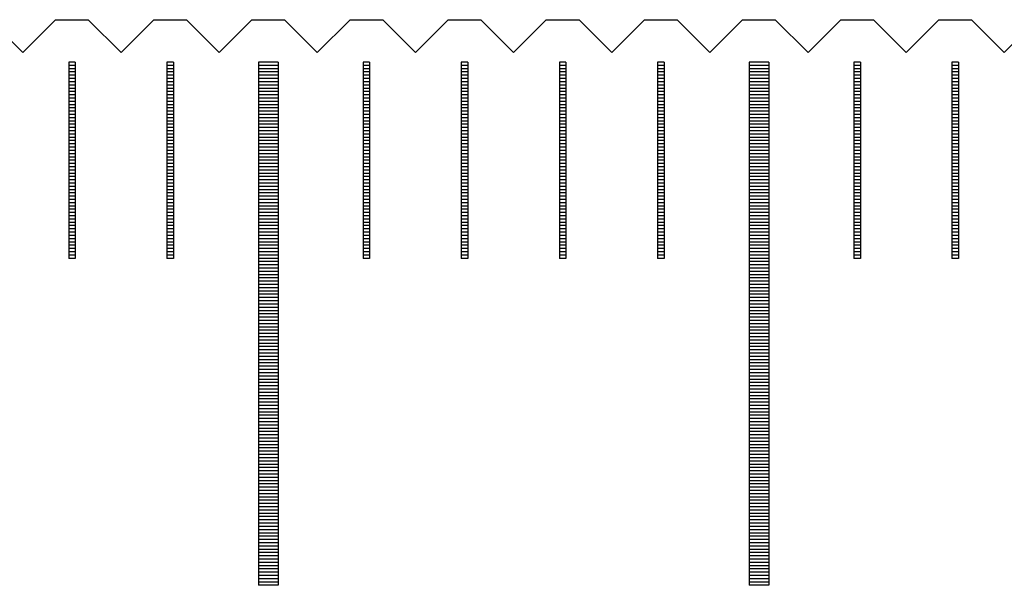
# Model space of a CAD drawing. Units: millimetres. Extents: x 1340 to 2246, y -10778 to -10141.
# Drawn here: x 1979 to 1994, y -10572 to -10563 of the extents above; entities that cross this region are included whole.
import ezdxf

# ---------------------------------------------------------------- set-up
doc = ezdxf.new("R2010")
doc.units = ezdxf.units.MM
for name, color, linetype in [('01', 4, 'Continuous'), ('H', 2, 'Continuous'), ('W', 7, 'Continuous')]:
    doc.layers.add(name, color=color, linetype=linetype)

# ---------------------------------------------------------------- blocks, each defined once
blk = doc.blocks.new('A$C55BF2CE5')
at = {"layer": '01'}
for p, q in [((194.85, 49.35), (194.85, 41.35)), ((195.15, 49.35), (194.85, 49.35)), ((195.15, 49.35), (195.15, 41.35)), ((202.35, 49.35), (202.35, 41.35)), ((202.65, 49.35), (202.35, 49.35)), ((202.65, 49.35), (202.65, 41.35)), ((195.15, 41.35), (194.85, 41.35)), ((202.65, 41.35), (202.35, 41.35))]:
    blk.add_line(p, q, dxfattribs=at)
at = {"layer": 'H'}
for p, q in [((192.05, 49.3), (191.95, 49.3)), ((192.05, 49.25), (191.95, 49.25)), ((193.55, 49.3), (193.45, 49.3)), ((193.55, 49.25), (193.45, 49.25)), ((195.15, 49.3), (194.85, 49.3)), ((195.15, 49.25), (194.85, 49.25)), ((196.55, 49.3), (196.45, 49.3)), ((196.55, 49.25), (196.45, 49.25)), ((198.05, 49.3), (197.95, 49.3)), ((198.05, 49.25), (197.95, 49.25)), ((199.55, 49.3), (199.45, 49.3)), ((199.55, 49.25), (199.45, 49.25)), ((201.05, 49.3), (200.95, 49.3)), ((201.05, 49.25), (200.95, 49.25)), ((202.65, 49.3), (202.35, 49.3)), ((202.65, 49.25), (202.35, 49.25)), ((204.05, 49.3), (203.95, 49.3)), ((204.05, 49.25), (203.95, 49.25)), ((205.55, 49.3), (205.45, 49.3)), ((205.55, 49.25), (205.45, 49.25)), ((192.05, 49.2), (191.95, 49.2)), ((192.05, 49.15), (191.95, 49.15)), ((192.05, 49.1), (191.95, 49.1)), ((193.55, 49.2), (193.45, 49.2)), ((193.55, 49.15), (193.45, 49.15)), ((193.55, 49.1), (193.45, 49.1)), ((195.15, 49.2), (194.85, 49.2)), ((195.15, 49.15), (194.85, 49.15)), ((195.15, 49.1), (194.85, 49.1)), ((196.55, 49.2), (196.45, 49.2)), ((196.55, 49.15), (196.45, 49.15)), ((196.55, 49.1), (196.45, 49.1)), ((198.05, 49.2), (197.95, 49.2)), ((198.05, 49.15), (197.95, 49.15)), ((198.05, 49.1), (197.95, 49.1)), ((199.55, 49.2), (199.45, 49.2)), ((199.55, 49.15), (199.45, 49.15)), ((199.55, 49.1), (199.45, 49.1)), ((201.05, 49.2), (200.95, 49.2)), ((201.05, 49.15), (200.95, 49.15)), ((201.05, 49.1), (200.95, 49.1)), ((202.65, 49.2), (202.35, 49.2)), ((202.65, 49.15), (202.35, 49.15)), ((202.65, 49.1), (202.35, 49.1)), ((204.05, 49.2), (203.95, 49.2)), ((204.05, 49.15), (203.95, 49.15)), ((204.05, 49.1), (203.95, 49.1)), ((205.55, 49.2), (205.45, 49.2)), ((205.55, 49.15), (205.45, 49.15)), ((205.55, 49.1), (205.45, 49.1)), ((192.05, 49.05), (191.95, 49.05)), ((192.05, 49), (191.95, 49)), ((192.05, 48.95), (191.95, 48.95)), ((193.55, 49.05), (193.45, 49.05)), ((193.55, 49), (193.45, 49)), ((193.55, 48.95), (193.45, 48.95)), ((195.15, 49.05), (194.85, 49.05)), ((195.15, 49), (194.85, 49)), ((195.15, 48.95), (194.85, 48.95)), ((196.55, 49.05), (196.45, 49.05)), ((196.55, 49), (196.45, 49)), ((196.55, 48.95), (196.45, 48.95)), ((198.05, 49.05), (197.95, 49.05)), ((198.05, 49), (197.95, 49)), ((198.05, 48.95), (197.95, 48.95)), ((199.55, 49.05), (199.45, 49.05)), ((199.55, 49), (199.45, 49)), ((199.55, 48.95), (199.45, 48.95)), ((201.05, 49.05), (200.95, 49.05)), ((201.05, 49), (200.95, 49)), ((201.05, 48.95), (200.95, 48.95)), ((202.65, 49.05), (202.35, 49.05)), ((202.65, 49), (202.35, 49)), ((202.65, 48.95), (202.35, 48.95)), ((204.05, 49.05), (203.95, 49.05)), ((204.05, 49), (203.95, 49)), ((204.05, 48.95), (203.95, 48.95)), ((205.55, 49.05), (205.45, 49.05)), ((205.55, 49), (205.45, 49)), ((205.55, 48.95), (205.45, 48.95)), ((192.05, 48.9), (191.95, 48.9)), ((192.05, 48.85), (191.95, 48.85)), ((192.05, 48.8), (191.95, 48.8)), ((193.55, 48.9), (193.45, 48.9)), ((193.55, 48.85), (193.45, 48.85)), ((193.55, 48.8), (193.45, 48.8)), ((195.15, 48.9), (194.85, 48.9)), ((195.15, 48.85), (194.85, 48.85)), ((195.15, 48.8), (194.85, 48.8)), ((196.55, 48.9), (196.45, 48.9)), ((196.55, 48.85), (196.45, 48.85)), ((196.55, 48.8), (196.45, 48.8)), ((198.05, 48.9), (197.95, 48.9)), ((198.05, 48.85), (197.95, 48.85)), ((198.05, 48.8), (197.95, 48.8)), ((199.55, 48.9), (199.45, 48.9)), ((199.55, 48.85), (199.45, 48.85)), ((199.55, 48.8), (199.45, 48.8)), ((201.05, 48.9), (200.95, 48.9)), ((201.05, 48.85), (200.95, 48.85)), ((201.05, 48.8), (200.95, 48.8)), ((202.65, 48.9), (202.35, 48.9)), ((202.65, 48.85), (202.35, 48.85)), ((202.65, 48.8), (202.35, 48.8)), ((204.05, 48.9), (203.95, 48.9)), ((204.05, 48.85), (203.95, 48.85)), ((204.05, 48.8), (203.95, 48.8)), ((205.55, 48.9), (205.45, 48.9)), ((205.55, 48.85), (205.45, 48.85)), ((205.55, 48.8), (205.45, 48.8)), ((192.05, 48.75), (191.95, 48.75)), ((192.05, 48.7), (191.95, 48.7)), ((192.05, 48.65), (191.95, 48.65)), ((193.55, 48.75), (193.45, 48.75)), ((193.55, 48.7), (193.45, 48.7)), ((193.55, 48.65), (193.45, 48.65)), ((195.15, 48.75), (194.85, 48.75)), ((195.15, 48.7), (194.85, 48.7)), ((195.15, 48.65), (194.85, 48.65)), ((196.55, 48.75), (196.45, 48.75)), ((196.55, 48.7), (196.45, 48.7)), ((196.55, 48.65), (196.45, 48.65)), ((198.05, 48.75), (197.95, 48.75)), ((198.05, 48.7), (197.95, 48.7)), ((198.05, 48.65), (197.95, 48.65)), ((199.55, 48.75), (199.45, 48.75)), ((199.55, 48.7), (199.45, 48.7)), ((199.55, 48.65), (199.45, 48.65)), ((201.05, 48.75), (200.95, 48.75)), ((201.05, 48.7), (200.95, 48.7)), ((201.05, 48.65), (200.95, 48.65)), ((202.65, 48.75), (202.35, 48.75)), ((202.65, 48.7), (202.35, 48.7)), ((202.65, 48.65), (202.35, 48.65)), ((204.05, 48.75), (203.95, 48.75)), ((204.05, 48.7), (203.95, 48.7)), ((204.05, 48.65), (203.95, 48.65)), ((205.55, 48.75), (205.45, 48.75)), ((205.55, 48.7), (205.45, 48.7)), ((205.55, 48.65), (205.45, 48.65)), ((192.05, 48.6), (191.95, 48.6)), ((192.05, 48.55), (191.95, 48.55)), ((192.05, 48.5), (191.95, 48.5)), ((193.55, 48.6), (193.45, 48.6)), ((193.55, 48.55), (193.45, 48.55)), ((193.55, 48.5), (193.45, 48.5)), ((195.15, 48.6), (194.85, 48.6)), ((195.15, 48.55), (194.85, 48.55)), ((195.15, 48.5), (194.85, 48.5)), ((196.55, 48.6), (196.45, 48.6)), ((196.55, 48.55), (196.45, 48.55)), ((196.55, 48.5), (196.45, 48.5)), ((198.05, 48.6), (197.95, 48.6)), ((198.05, 48.55), (197.95, 48.55)), ((198.05, 48.5), (197.95, 48.5)), ((199.55, 48.6), (199.45, 48.6)), ((199.55, 48.55), (199.45, 48.55)), ((199.55, 48.5), (199.45, 48.5)), ((201.05, 48.6), (200.95, 48.6)), ((201.05, 48.55), (200.95, 48.55)), ((201.05, 48.5), (200.95, 48.5)), ((202.65, 48.6), (202.35, 48.6)), ((202.65, 48.55), (202.35, 48.55)), ((202.65, 48.5), (202.35, 48.5)), ((204.05, 48.6), (203.95, 48.6)), ((204.05, 48.55), (203.95, 48.55)), ((204.05, 48.5), (203.95, 48.5)), ((205.55, 48.6), (205.45, 48.6)), ((205.55, 48.55), (205.45, 48.55)), ((205.55, 48.5), (205.45, 48.5)), ((192.05, 48.45), (191.95, 48.45)), ((192.05, 48.4), (191.95, 48.4)), ((192.05, 48.35), (191.95, 48.35)), ((193.55, 48.45), (193.45, 48.45)), ((193.55, 48.4), (193.45, 48.4)), ((193.55, 48.35), (193.45, 48.35)), ((195.15, 48.45), (194.85, 48.45)), ((195.15, 48.4), (194.85, 48.4)), ((195.15, 48.35), (194.85, 48.35)), ((196.55, 48.45), (196.45, 48.45)), ((196.55, 48.4), (196.45, 48.4)), ((196.55, 48.35), (196.45, 48.35)), ((198.05, 48.45), (197.95, 48.45)), ((198.05, 48.4), (197.95, 48.4)), ((198.05, 48.35), (197.95, 48.35)), ((199.55, 48.45), (199.45, 48.45)), ((199.55, 48.4), (199.45, 48.4)), ((199.55, 48.35), (199.45, 48.35)), ((201.05, 48.45), (200.95, 48.45)), ((201.05, 48.4), (200.95, 48.4)), ((201.05, 48.35), (200.95, 48.35)), ((202.65, 48.45), (202.35, 48.45)), ((202.65, 48.4), (202.35, 48.4)), ((202.65, 48.35), (202.35, 48.35)), ((204.05, 48.45), (203.95, 48.45)), ((204.05, 48.4), (203.95, 48.4)), ((204.05, 48.35), (203.95, 48.35)), ((205.55, 48.45), (205.45, 48.45)), ((205.55, 48.4), (205.45, 48.4)), ((205.55, 48.35), (205.45, 48.35)), ((192.05, 48.3), (191.95, 48.3)), ((192.05, 48.25), (191.95, 48.25)), ((192.05, 48.2), (191.95, 48.2)), ((193.55, 48.3), (193.45, 48.3)), ((193.55, 48.25), (193.45, 48.25)), ((193.55, 48.2), (193.45, 48.2)), ((195.15, 48.3), (194.85, 48.3)), ((195.15, 48.25), (194.85, 48.25)), ((195.15, 48.2), (194.85, 48.2)), ((196.55, 48.3), (196.45, 48.3)), ((196.55, 48.25), (196.45, 48.25)), ((196.55, 48.2), (196.45, 48.2)), ((198.05, 48.3), (197.95, 48.3)), ((198.05, 48.25), (197.95, 48.25)), ((198.05, 48.2), (197.95, 48.2)), ((199.55, 48.3), (199.45, 48.3)), ((199.55, 48.25), (199.45, 48.25)), ((199.55, 48.2), (199.45, 48.2)), ((201.05, 48.3), (200.95, 48.3)), ((201.05, 48.25), (200.95, 48.25)), ((201.05, 48.2), (200.95, 48.2)), ((202.65, 48.3), (202.35, 48.3)), ((202.65, 48.25), (202.35, 48.25)), ((202.65, 48.2), (202.35, 48.2)), ((204.05, 48.3), (203.95, 48.3)), ((204.05, 48.25), (203.95, 48.25)), ((204.05, 48.2), (203.95, 48.2)), ((205.55, 48.3), (205.45, 48.3)), ((205.55, 48.25), (205.45, 48.25)), ((205.55, 48.2), (205.45, 48.2)), ((192.05, 48.15), (191.95, 48.15)), ((192.05, 48.1), (191.95, 48.1)), ((192.05, 48.05), (191.95, 48.05)), ((193.55, 48.15), (193.45, 48.15)), ((193.55, 48.1), (193.45, 48.1)), ((193.55, 48.05), (193.45, 48.05)), ((195.15, 48.15), (194.85, 48.15)), ((195.15, 48.1), (194.85, 48.1)), ((195.15, 48.05), (194.85, 48.05)), ((196.55, 48.15), (196.45, 48.15)), ((196.55, 48.1), (196.45, 48.1)), ((196.55, 48.05), (196.45, 48.05)), ((198.05, 48.15), (197.95, 48.15)), ((198.05, 48.1), (197.95, 48.1)), ((198.05, 48.05), (197.95, 48.05)), ((199.55, 48.15), (199.45, 48.15)), ((199.55, 48.1), (199.45, 48.1)), ((199.55, 48.05), (199.45, 48.05)), ((201.05, 48.15), (200.95, 48.15)), ((201.05, 48.1), (200.95, 48.1)), ((201.05, 48.05), (200.95, 48.05)), ((202.65, 48.15), (202.35, 48.15)), ((202.65, 48.1), (202.35, 48.1)), ((202.65, 48.05), (202.35, 48.05)), ((204.05, 48.15), (203.95, 48.15)), ((204.05, 48.1), (203.95, 48.1)), ((204.05, 48.05), (203.95, 48.05)), ((205.55, 48.15), (205.45, 48.15)), ((205.55, 48.1), (205.45, 48.1)), ((205.55, 48.05), (205.45, 48.05)), ((192.05, 48), (191.95, 48)), ((192.05, 47.95), (191.95, 47.95)), ((192.05, 47.9), (191.95, 47.9)), ((193.55, 48), (193.45, 48)), ((193.55, 47.95), (193.45, 47.95)), ((193.55, 47.9), (193.45, 47.9)), ((195.15, 48), (194.85, 48)), ((195.15, 47.95), (194.85, 47.95)), ((195.15, 47.9), (194.85, 47.9)), ((196.55, 48), (196.45, 48)), ((196.55, 47.95), (196.45, 47.95)), ((196.55, 47.9), (196.45, 47.9)), ((198.05, 48), (197.95, 48)), ((198.05, 47.95), (197.95, 47.95)), ((198.05, 47.9), (197.95, 47.9)), ((199.55, 48), (199.45, 48)), ((199.55, 47.95), (199.45, 47.95)), ((199.55, 47.9), (199.45, 47.9)), ((201.05, 48), (200.95, 48)), ((201.05, 47.95), (200.95, 47.95)), ((201.05, 47.9), (200.95, 47.9)), ((202.65, 48), (202.35, 48)), ((202.65, 47.95), (202.35, 47.95)), ((202.65, 47.9), (202.35, 47.9)), ((204.05, 48), (203.95, 48)), ((204.05, 47.95), (203.95, 47.95)), ((204.05, 47.9), (203.95, 47.9)), ((205.55, 48), (205.45, 48)), ((205.55, 47.95), (205.45, 47.95)), ((205.55, 47.9), (205.45, 47.9)), ((192.05, 47.85), (191.95, 47.85)), ((192.05, 47.8), (191.95, 47.8)), ((192.05, 47.75), (191.95, 47.75)), ((193.55, 47.85), (193.45, 47.85)), ((193.55, 47.8), (193.45, 47.8)), ((193.55, 47.75), (193.45, 47.75)), ((195.15, 47.85), (194.85, 47.85)), ((195.15, 47.8), (194.85, 47.8)), ((195.15, 47.75), (194.85, 47.75)), ((196.55, 47.85), (196.45, 47.85)), ((196.55, 47.8), (196.45, 47.8)), ((196.55, 47.75), (196.45, 47.75)), ((198.05, 47.85), (197.95, 47.85)), ((198.05, 47.8), (197.95, 47.8)), ((198.05, 47.75), (197.95, 47.75)), ((199.55, 47.85), (199.45, 47.85)), ((199.55, 47.8), (199.45, 47.8)), ((199.55, 47.75), (199.45, 47.75)), ((201.05, 47.85), (200.95, 47.85)), ((201.05, 47.8), (200.95, 47.8)), ((201.05, 47.75), (200.95, 47.75)), ((202.65, 47.85), (202.35, 47.85)), ((202.65, 47.8), (202.35, 47.8)), ((202.65, 47.75), (202.35, 47.75)), ((204.05, 47.85), (203.95, 47.85)), ((204.05, 47.8), (203.95, 47.8)), ((204.05, 47.75), (203.95, 47.75)), ((205.55, 47.85), (205.45, 47.85)), ((205.55, 47.8), (205.45, 47.8)), ((205.55, 47.75), (205.45, 47.75)), ((192.05, 47.7), (191.95, 47.7)), ((192.05, 47.65), (191.95, 47.65)), ((192.05, 47.6), (191.95, 47.6)), ((193.55, 47.7), (193.45, 47.7)), ((193.55, 47.65), (193.45, 47.65)), ((193.55, 47.6), (193.45, 47.6)), ((195.15, 47.7), (194.85, 47.7)), ((195.15, 47.65), (194.85, 47.65)), ((195.15, 47.6), (194.85, 47.6)), ((196.55, 47.7), (196.45, 47.7)), ((196.55, 47.65), (196.45, 47.65)), ((196.55, 47.6), (196.45, 47.6)), ((198.05, 47.7), (197.95, 47.7)), ((198.05, 47.65), (197.95, 47.65)), ((198.05, 47.6), (197.95, 47.6)), ((199.55, 47.7), (199.45, 47.7)), ((199.55, 47.65), (199.45, 47.65)), ((199.55, 47.6), (199.45, 47.6)), ((201.05, 47.7), (200.95, 47.7)), ((201.05, 47.65), (200.95, 47.65)), ((201.05, 47.6), (200.95, 47.6)), ((202.65, 47.7), (202.35, 47.7)), ((202.65, 47.65), (202.35, 47.65)), ((202.65, 47.6), (202.35, 47.6)), ((204.05, 47.7), (203.95, 47.7)), ((204.05, 47.65), (203.95, 47.65)), ((204.05, 47.6), (203.95, 47.6)), ((205.55, 47.7), (205.45, 47.7)), ((205.55, 47.65), (205.45, 47.65)), ((205.55, 47.6), (205.45, 47.6)), ((192.05, 47.55), (191.95, 47.55)), ((192.05, 47.5), (191.95, 47.5)), ((192.05, 47.45), (191.95, 47.45)), ((193.55, 47.55), (193.45, 47.55)), ((193.55, 47.5), (193.45, 47.5)), ((193.55, 47.45), (193.45, 47.45)), ((195.15, 47.55), (194.85, 47.55)), ((195.15, 47.5), (194.85, 47.5)), ((195.15, 47.45), (194.85, 47.45)), ((196.55, 47.55), (196.45, 47.55)), ((196.55, 47.5), (196.45, 47.5)), ((196.55, 47.45), (196.45, 47.45)), ((198.05, 47.55), (197.95, 47.55)), ((198.05, 47.5), (197.95, 47.5)), ((198.05, 47.45), (197.95, 47.45)), ((199.55, 47.55), (199.45, 47.55)), ((199.55, 47.5), (199.45, 47.5)), ((199.55, 47.45), (199.45, 47.45)), ((201.05, 47.55), (200.95, 47.55)), ((201.05, 47.5), (200.95, 47.5)), ((201.05, 47.45), (200.95, 47.45)), ((202.65, 47.55), (202.35, 47.55)), ((202.65, 47.5), (202.35, 47.5)), ((202.65, 47.45), (202.35, 47.45)), ((204.05, 47.55), (203.95, 47.55)), ((204.05, 47.5), (203.95, 47.5)), ((204.05, 47.45), (203.95, 47.45)), ((205.55, 47.55), (205.45, 47.55)), ((205.55, 47.5), (205.45, 47.5)), ((205.55, 47.45), (205.45, 47.45)), ((192.05, 47.4), (191.95, 47.4)), ((192.05, 47.35), (191.95, 47.35)), ((192.05, 47.3), (191.95, 47.3)), ((193.55, 47.4), (193.45, 47.4)), ((193.55, 47.35), (193.45, 47.35)), ((193.55, 47.3), (193.45, 47.3)), ((195.15, 47.4), (194.85, 47.4)), ((195.15, 47.35), (194.85, 47.35)), ((195.15, 47.3), (194.85, 47.3)), ((196.55, 47.4), (196.45, 47.4)), ((196.55, 47.35), (196.45, 47.35)), ((196.55, 47.3), (196.45, 47.3)), ((198.05, 47.4), (197.95, 47.4)), ((198.05, 47.35), (197.95, 47.35)), ((198.05, 47.3), (197.95, 47.3)), ((199.55, 47.4), (199.45, 47.4)), ((199.55, 47.35), (199.45, 47.35)), ((199.55, 47.3), (199.45, 47.3)), ((201.05, 47.4), (200.95, 47.4)), ((201.05, 47.35), (200.95, 47.35)), ((201.05, 47.3), (200.95, 47.3)), ((202.65, 47.4), (202.35, 47.4)), ((202.65, 47.35), (202.35, 47.35)), ((202.65, 47.3), (202.35, 47.3)), ((204.05, 47.4), (203.95, 47.4)), ((204.05, 47.35), (203.95, 47.35)), ((204.05, 47.3), (203.95, 47.3)), ((205.55, 47.4), (205.45, 47.4)), ((205.55, 47.35), (205.45, 47.35)), ((205.55, 47.3), (205.45, 47.3)), ((192.05, 47.25), (191.95, 47.25)), ((192.05, 47.2), (191.95, 47.2)), ((192.05, 47.15), (191.95, 47.15)), ((193.55, 47.25), (193.45, 47.25)), ((193.55, 47.2), (193.45, 47.2)), ((193.55, 47.15), (193.45, 47.15)), ((195.15, 47.25), (194.85, 47.25)), ((195.15, 47.2), (194.85, 47.2)), ((195.15, 47.15), (194.85, 47.15)), ((196.55, 47.25), (196.45, 47.25)), ((196.55, 47.2), (196.45, 47.2)), ((196.55, 47.15), (196.45, 47.15)), ((198.05, 47.25), (197.95, 47.25)), ((198.05, 47.2), (197.95, 47.2)), ((198.05, 47.15), (197.95, 47.15)), ((199.55, 47.25), (199.45, 47.25)), ((199.55, 47.2), (199.45, 47.2)), ((199.55, 47.15), (199.45, 47.15)), ((201.05, 47.25), (200.95, 47.25)), ((201.05, 47.2), (200.95, 47.2)), ((201.05, 47.15), (200.95, 47.15)), ((202.65, 47.25), (202.35, 47.25)), ((202.65, 47.2), (202.35, 47.2)), ((202.65, 47.15), (202.35, 47.15)), ((204.05, 47.25), (203.95, 47.25)), ((204.05, 47.2), (203.95, 47.2)), ((204.05, 47.15), (203.95, 47.15)), ((205.55, 47.25), (205.45, 47.25)), ((205.55, 47.2), (205.45, 47.2)), ((205.55, 47.15), (205.45, 47.15)), ((192.05, 47.1), (191.95, 47.1)), ((192.05, 47.05), (191.95, 47.05)), ((192.05, 47), (191.95, 47)), ((193.55, 47.1), (193.45, 47.1)), ((193.55, 47.05), (193.45, 47.05)), ((193.55, 47), (193.45, 47)), ((195.15, 47.1), (194.85, 47.1)), ((195.15, 47.05), (194.85, 47.05)), ((195.15, 47), (194.85, 47)), ((196.55, 47.1), (196.45, 47.1)), ((196.55, 47.05), (196.45, 47.05)), ((196.55, 47), (196.45, 47)), ((198.05, 47.1), (197.95, 47.1)), ((198.05, 47.05), (197.95, 47.05)), ((198.05, 47), (197.95, 47)), ((199.55, 47.1), (199.45, 47.1)), ((199.55, 47.05), (199.45, 47.05)), ((199.55, 47), (199.45, 47)), ((201.05, 47.1), (200.95, 47.1)), ((201.05, 47.05), (200.95, 47.05)), ((201.05, 47), (200.95, 47)), ((202.65, 47.1), (202.35, 47.1)), ((202.65, 47.05), (202.35, 47.05)), ((202.65, 47), (202.35, 47)), ((204.05, 47.1), (203.95, 47.1)), ((204.05, 47.05), (203.95, 47.05)), ((204.05, 47), (203.95, 47)), ((205.55, 47.1), (205.45, 47.1)), ((205.55, 47.05), (205.45, 47.05)), ((205.55, 47), (205.45, 47)), ((192.05, 46.95), (191.95, 46.95)), ((192.05, 46.9), (191.95, 46.9)), ((192.05, 46.85), (191.95, 46.85)), ((193.55, 46.95), (193.45, 46.95)), ((193.55, 46.9), (193.45, 46.9)), ((193.55, 46.85), (193.45, 46.85)), ((195.15, 46.95), (194.85, 46.95)), ((195.15, 46.9), (194.85, 46.9)), ((195.15, 46.85), (194.85, 46.85)), ((196.55, 46.95), (196.45, 46.95)), ((196.55, 46.9), (196.45, 46.9)), ((196.55, 46.85), (196.45, 46.85)), ((198.05, 46.95), (197.95, 46.95)), ((198.05, 46.9), (197.95, 46.9)), ((198.05, 46.85), (197.95, 46.85)), ((199.55, 46.95), (199.45, 46.95)), ((199.55, 46.9), (199.45, 46.9)), ((199.55, 46.85), (199.45, 46.85)), ((201.05, 46.95), (200.95, 46.95)), ((201.05, 46.9), (200.95, 46.9)), ((201.05, 46.85), (200.95, 46.85)), ((202.65, 46.95), (202.35, 46.95)), ((202.65, 46.9), (202.35, 46.9)), ((202.65, 46.85), (202.35, 46.85)), ((204.05, 46.95), (203.95, 46.95)), ((204.05, 46.9), (203.95, 46.9)), ((204.05, 46.85), (203.95, 46.85)), ((205.55, 46.95), (205.45, 46.95)), ((205.55, 46.9), (205.45, 46.9)), ((205.55, 46.85), (205.45, 46.85)), ((192.05, 46.8), (191.95, 46.8)), ((192.05, 46.75), (191.95, 46.75)), ((192.05, 46.7), (191.95, 46.7)), ((193.55, 46.8), (193.45, 46.8)), ((193.55, 46.75), (193.45, 46.75)), ((193.55, 46.7), (193.45, 46.7)), ((195.15, 46.8), (194.85, 46.8)), ((195.15, 46.75), (194.85, 46.75)), ((195.15, 46.7), (194.85, 46.7)), ((196.55, 46.8), (196.45, 46.8)), ((196.55, 46.75), (196.45, 46.75)), ((196.55, 46.7), (196.45, 46.7)), ((198.05, 46.8), (197.95, 46.8)), ((198.05, 46.75), (197.95, 46.75)), ((198.05, 46.7), (197.95, 46.7)), ((199.55, 46.8), (199.45, 46.8)), ((199.55, 46.75), (199.45, 46.75)), ((199.55, 46.7), (199.45, 46.7)), ((201.05, 46.8), (200.95, 46.8)), ((201.05, 46.75), (200.95, 46.75)), ((201.05, 46.7), (200.95, 46.7)), ((202.65, 46.8), (202.35, 46.8)), ((202.65, 46.75), (202.35, 46.75)), ((202.65, 46.7), (202.35, 46.7)), ((204.05, 46.8), (203.95, 46.8)), ((204.05, 46.75), (203.95, 46.75)), ((204.05, 46.7), (203.95, 46.7)), ((205.55, 46.8), (205.45, 46.8)), ((205.55, 46.75), (205.45, 46.75)), ((205.55, 46.7), (205.45, 46.7)), ((192.05, 46.65), (191.95, 46.65)), ((192.05, 46.6), (191.95, 46.6)), ((192.05, 46.55), (191.95, 46.55)), ((193.55, 46.65), (193.45, 46.65)), ((193.55, 46.6), (193.45, 46.6)), ((193.55, 46.55), (193.45, 46.55)), ((195.15, 46.65), (194.85, 46.65)), ((195.15, 46.6), (194.85, 46.6)), ((195.15, 46.55), (194.85, 46.55)), ((196.55, 46.65), (196.45, 46.65)), ((196.55, 46.6), (196.45, 46.6)), ((196.55, 46.55), (196.45, 46.55)), ((198.05, 46.65), (197.95, 46.65)), ((198.05, 46.6), (197.95, 46.6)), ((198.05, 46.55), (197.95, 46.55)), ((199.55, 46.65), (199.45, 46.65)), ((199.55, 46.6), (199.45, 46.6)), ((199.55, 46.55), (199.45, 46.55)), ((201.05, 46.65), (200.95, 46.65)), ((201.05, 46.6), (200.95, 46.6)), ((201.05, 46.55), (200.95, 46.55)), ((202.65, 46.65), (202.35, 46.65)), ((202.65, 46.6), (202.35, 46.6)), ((202.65, 46.55), (202.35, 46.55)), ((204.05, 46.65), (203.95, 46.65)), ((204.05, 46.6), (203.95, 46.6)), ((204.05, 46.55), (203.95, 46.55)), ((205.55, 46.65), (205.45, 46.65)), ((205.55, 46.6), (205.45, 46.6)), ((205.55, 46.55), (205.45, 46.55)), ((192.05, 46.5), (191.95, 46.5)), ((192.05, 46.45), (191.95, 46.45)), ((192.05, 46.4), (191.95, 46.4)), ((193.55, 46.5), (193.45, 46.5)), ((193.55, 46.45), (193.45, 46.45)), ((193.55, 46.4), (193.45, 46.4)), ((195.15, 46.5), (194.85, 46.5)), ((195.15, 46.45), (194.85, 46.45)), ((195.15, 46.4), (194.85, 46.4)), ((195.15, 46.35), (194.85, 46.35)), ((196.55, 46.5), (196.45, 46.5)), ((196.55, 46.45), (196.45, 46.45)), ((196.55, 46.4), (196.45, 46.4)), ((198.05, 46.5), (197.95, 46.5)), ((198.05, 46.45), (197.95, 46.45)), ((198.05, 46.4), (197.95, 46.4)), ((199.55, 46.5), (199.45, 46.5)), ((199.55, 46.45), (199.45, 46.45)), ((199.55, 46.4), (199.45, 46.4)), ((201.05, 46.5), (200.95, 46.5)), ((201.05, 46.45), (200.95, 46.45)), ((201.05, 46.4), (200.95, 46.4)), ((202.65, 46.5), (202.35, 46.5)), ((202.65, 46.45), (202.35, 46.45)), ((202.65, 46.4), (202.35, 46.4)), ((202.65, 46.35), (202.35, 46.35)), ((204.05, 46.5), (203.95, 46.5)), ((204.05, 46.45), (203.95, 46.45)), ((204.05, 46.4), (203.95, 46.4)), ((205.55, 46.5), (205.45, 46.5)), ((205.55, 46.45), (205.45, 46.45)), ((205.55, 46.4), (205.45, 46.4)), ((195.15, 46.3), (194.85, 46.3)), ((195.15, 46.25), (194.85, 46.25)), ((195.15, 46.2), (194.85, 46.2)), ((202.65, 46.3), (202.35, 46.3)), ((202.65, 46.25), (202.35, 46.25)), ((202.65, 46.2), (202.35, 46.2)), ((195.15, 46.15), (194.85, 46.15)), ((195.15, 46.1), (194.85, 46.1)), ((195.15, 46.05), (194.85, 46.05)), ((202.65, 46.15), (202.35, 46.15)), ((202.65, 46.1), (202.35, 46.1)), ((202.65, 46.05), (202.35, 46.05)), ((195.15, 46), (194.85, 46)), ((195.15, 45.95), (194.85, 45.95)), ((195.15, 45.9), (194.85, 45.9)), ((202.65, 46), (202.35, 46)), ((202.65, 45.95), (202.35, 45.95)), ((202.65, 45.9), (202.35, 45.9)), ((195.15, 45.85), (194.85, 45.85)), ((195.15, 45.8), (194.85, 45.8)), ((195.15, 45.75), (194.85, 45.75)), ((202.65, 45.85), (202.35, 45.85)), ((202.65, 45.8), (202.35, 45.8)), ((202.65, 45.75), (202.35, 45.75)), ((195.15, 45.7), (194.85, 45.7)), ((195.15, 45.65), (194.85, 45.65)), ((195.15, 45.6), (194.85, 45.6)), ((202.65, 45.7), (202.35, 45.7)), ((202.65, 45.65), (202.35, 45.65)), ((202.65, 45.6), (202.35, 45.6)), ((195.15, 45.55), (194.85, 45.55)), ((195.15, 45.5), (194.85, 45.5)), ((195.15, 45.45), (194.85, 45.45)), ((202.65, 45.55), (202.35, 45.55)), ((202.65, 45.5), (202.35, 45.5)), ((202.65, 45.45), (202.35, 45.45)), ((195.15, 45.4), (194.85, 45.4)), ((195.15, 45.35), (194.85, 45.35)), ((195.15, 45.3), (194.85, 45.3)), ((202.65, 45.4), (202.35, 45.4)), ((202.65, 45.35), (202.35, 45.35)), ((202.65, 45.3), (202.35, 45.3)), ((195.15, 45.25), (194.85, 45.25)), ((195.15, 45.2), (194.85, 45.2)), ((195.15, 45.15), (194.85, 45.15)), ((202.65, 45.25), (202.35, 45.25)), ((202.65, 45.2), (202.35, 45.2)), ((202.65, 45.15), (202.35, 45.15)), ((195.15, 45.1), (194.85, 45.1)), ((195.15, 45.05), (194.85, 45.05)), ((195.15, 45), (194.85, 45)), ((202.65, 45.1), (202.35, 45.1)), ((202.65, 45.05), (202.35, 45.05)), ((202.65, 45), (202.35, 45)), ((195.15, 44.95), (194.85, 44.95)), ((195.15, 44.9), (194.85, 44.9)), ((195.15, 44.85), (194.85, 44.85)), ((202.65, 44.95), (202.35, 44.95)), ((202.65, 44.9), (202.35, 44.9)), ((202.65, 44.85), (202.35, 44.85)), ((195.15, 44.8), (194.85, 44.8)), ((195.15, 44.75), (194.85, 44.75)), ((195.15, 44.7), (194.85, 44.7)), ((202.65, 44.8), (202.35, 44.8)), ((202.65, 44.75), (202.35, 44.75)), ((202.65, 44.7), (202.35, 44.7)), ((195.15, 44.65), (194.85, 44.65)), ((195.15, 44.6), (194.85, 44.6)), ((195.15, 44.55), (194.85, 44.55)), ((202.65, 44.65), (202.35, 44.65)), ((202.65, 44.6), (202.35, 44.6)), ((202.65, 44.55), (202.35, 44.55)), ((195.15, 44.5), (194.85, 44.5)), ((195.15, 44.45), (194.85, 44.45)), ((195.15, 44.4), (194.85, 44.4)), ((202.65, 44.5), (202.35, 44.5)), ((202.65, 44.45), (202.35, 44.45)), ((202.65, 44.4), (202.35, 44.4)), ((195.15, 44.35), (194.85, 44.35)), ((195.15, 44.3), (194.85, 44.3)), ((195.15, 44.25), (194.85, 44.25)), ((202.65, 44.35), (202.35, 44.35)), ((202.65, 44.3), (202.35, 44.3)), ((202.65, 44.25), (202.35, 44.25)), ((195.15, 44.2), (194.85, 44.2)), ((195.15, 44.15), (194.85, 44.15)), ((195.15, 44.1), (194.85, 44.1)), ((202.65, 44.2), (202.35, 44.2)), ((202.65, 44.15), (202.35, 44.15)), ((202.65, 44.1), (202.35, 44.1)), ((195.15, 44.05), (194.85, 44.05)), ((195.15, 44), (194.85, 44)), ((195.15, 43.95), (194.85, 43.95)), ((202.65, 44.05), (202.35, 44.05)), ((202.65, 44), (202.35, 44)), ((202.65, 43.95), (202.35, 43.95)), ((195.15, 43.9), (194.85, 43.9)), ((195.15, 43.85), (194.85, 43.85)), ((195.15, 43.8), (194.85, 43.8)), ((202.65, 43.9), (202.35, 43.9)), ((202.65, 43.85), (202.35, 43.85)), ((202.65, 43.8), (202.35, 43.8)), ((195.15, 43.75), (194.85, 43.75)), ((195.15, 43.7), (194.85, 43.7)), ((195.15, 43.65), (194.85, 43.65)), ((202.65, 43.75), (202.35, 43.75)), ((202.65, 43.7), (202.35, 43.7)), ((202.65, 43.65), (202.35, 43.65)), ((195.15, 43.6), (194.85, 43.6)), ((195.15, 43.55), (194.85, 43.55)), ((195.15, 43.5), (194.85, 43.5)), ((202.65, 43.6), (202.35, 43.6)), ((202.65, 43.55), (202.35, 43.55)), ((202.65, 43.5), (202.35, 43.5)), ((195.15, 43.45), (194.85, 43.45)), ((195.15, 43.4), (194.85, 43.4)), ((195.15, 43.35), (194.85, 43.35)), ((202.65, 43.45), (202.35, 43.45)), ((202.65, 43.4), (202.35, 43.4)), ((202.65, 43.35), (202.35, 43.35)), ((195.15, 43.3), (194.85, 43.3)), ((195.15, 43.25), (194.85, 43.25)), ((195.15, 43.2), (194.85, 43.2)), ((202.65, 43.3), (202.35, 43.3)), ((202.65, 43.25), (202.35, 43.25)), ((202.65, 43.2), (202.35, 43.2)), ((195.15, 43.15), (194.85, 43.15)), ((195.15, 43.1), (194.85, 43.1)), ((195.15, 43.05), (194.85, 43.05)), ((202.65, 43.15), (202.35, 43.15)), ((202.65, 43.1), (202.35, 43.1)), ((202.65, 43.05), (202.35, 43.05)), ((195.15, 43), (194.85, 43)), ((195.15, 42.95), (194.85, 42.95)), ((195.15, 42.9), (194.85, 42.9)), ((202.65, 43), (202.35, 43)), ((202.65, 42.95), (202.35, 42.95)), ((202.65, 42.9), (202.35, 42.9)), ((195.15, 42.85), (194.85, 42.85)), ((195.15, 42.8), (194.85, 42.8)), ((195.15, 42.75), (194.85, 42.75)), ((202.65, 42.85), (202.35, 42.85)), ((202.65, 42.8), (202.35, 42.8)), ((202.65, 42.75), (202.35, 42.75)), ((195.15, 42.7), (194.85, 42.7)), ((195.15, 42.65), (194.85, 42.65)), ((195.15, 42.6), (194.85, 42.6)), ((202.65, 42.7), (202.35, 42.7)), ((202.65, 42.65), (202.35, 42.65)), ((202.65, 42.6), (202.35, 42.6)), ((195.15, 42.55), (194.85, 42.55)), ((195.15, 42.5), (194.85, 42.5)), ((195.15, 42.45), (194.85, 42.45)), ((202.65, 42.55), (202.35, 42.55)), ((202.65, 42.5), (202.35, 42.5)), ((202.65, 42.45), (202.35, 42.45)), ((195.15, 42.4), (194.85, 42.4)), ((195.15, 42.35), (194.85, 42.35)), ((195.15, 42.3), (194.85, 42.3)), ((202.65, 42.4), (202.35, 42.4)), ((202.65, 42.35), (202.35, 42.35)), ((202.65, 42.3), (202.35, 42.3)), ((195.15, 42.25), (194.85, 42.25)), ((195.15, 42.2), (194.85, 42.2)), ((195.15, 42.15), (194.85, 42.15)), ((202.65, 42.25), (202.35, 42.25)), ((202.65, 42.2), (202.35, 42.2)), ((202.65, 42.15), (202.35, 42.15)), ((195.15, 42.1), (194.85, 42.1)), ((195.15, 42.05), (194.85, 42.05)), ((195.15, 42), (194.85, 42)), ((202.65, 42.1), (202.35, 42.1)), ((202.65, 42.05), (202.35, 42.05)), ((202.65, 42), (202.35, 42)), ((195.15, 41.95), (194.85, 41.95)), ((195.15, 41.9), (194.85, 41.9)), ((195.15, 41.85), (194.85, 41.85)), ((202.65, 41.95), (202.35, 41.95)), ((202.65, 41.9), (202.35, 41.9)), ((202.65, 41.85), (202.35, 41.85)), ((195.15, 41.8), (194.85, 41.8)), ((195.15, 41.75), (194.85, 41.75)), ((195.15, 41.7), (194.85, 41.7)), ((202.65, 41.8), (202.35, 41.8)), ((202.65, 41.75), (202.35, 41.75)), ((202.65, 41.7), (202.35, 41.7)), ((195.15, 41.65), (194.85, 41.65)), ((195.15, 41.6), (194.85, 41.6)), ((195.15, 41.55), (194.85, 41.55)), ((202.65, 41.65), (202.35, 41.65)), ((202.65, 41.6), (202.35, 41.6)), ((202.65, 41.55), (202.35, 41.55)), ((195.15, 41.5), (194.85, 41.5)), ((195.15, 41.45), (194.85, 41.45)), ((195.15, 41.4), (194.85, 41.4)), ((202.65, 41.5), (202.35, 41.5)), ((202.65, 41.45), (202.35, 41.45)), ((202.65, 41.4), (202.35, 41.4))]:
    blk.add_line(p, q, dxfattribs=at)
at = {"layer": 'W'}
for p, q in [((191.95, 49.35), (191.95, 46.35)), ((192.05, 49.35), (191.95, 49.35)), ((192.05, 49.35), (192.05, 46.35)), ((193.45, 49.35), (193.45, 46.35)), ((193.55, 49.35), (193.45, 49.35)), ((193.55, 49.35), (193.55, 46.35)), ((196.45, 49.35), (196.45, 46.35)), ((196.55, 49.35), (196.45, 49.35)), ((196.55, 49.35), (196.55, 46.35)), ((197.95, 49.35), (197.95, 46.35)), ((198.05, 49.35), (197.95, 49.35)), ((198.05, 49.35), (198.05, 46.35)), ((199.45, 49.35), (199.45, 46.35)), ((199.55, 49.35), (199.45, 49.35)), ((199.55, 49.35), (199.55, 46.35)), ((200.95, 49.35), (200.95, 46.35)), ((201.05, 49.35), (200.95, 49.35)), ((201.05, 49.35), (201.05, 46.35)), ((203.95, 49.35), (203.95, 46.35)), ((204.05, 49.35), (203.95, 49.35)), ((204.05, 49.35), (204.05, 46.35)), ((205.45, 49.35), (205.45, 46.35)), ((205.55, 49.35), (205.45, 49.35)), ((205.55, 49.35), (205.55, 46.35)), ((192.05, 46.35), (191.95, 46.35)), ((192.05, 46.35), (191.95, 46.35)), ((193.55, 46.35), (193.45, 46.35)), ((193.55, 46.35), (193.45, 46.35)), ((196.55, 46.35), (196.45, 46.35)), ((196.55, 46.35), (196.45, 46.35)), ((198.05, 46.35), (197.95, 46.35)), ((198.05, 46.35), (197.95, 46.35)), ((199.55, 46.35), (199.45, 46.35)), ((199.55, 46.35), (199.45, 46.35)), ((201.05, 46.35), (200.95, 46.35)), ((201.05, 46.35), (200.95, 46.35)), ((204.05, 46.35), (203.95, 46.35)), ((204.05, 46.35), (203.95, 46.35)), ((205.55, 46.35), (205.45, 46.35)), ((205.55, 46.35), (205.45, 46.35))]:
    blk.add_line(p, q, dxfattribs=at)

msp = doc.modelspace()

# ---------------------------------------------------------------- linework, layer by layer
at = {"layer": 'W'}
msp.add_lwpolyline([(1978.6527, -10562.9147), (1979.1527, -10563.4147), (1979.6527, -10562.9147), (1980.1527, -10562.9147), (1980.6527, -10563.4147), (1981.1527, -10562.9147), (1981.6527, -10562.9147), (1982.1527, -10563.4147), (1982.6527, -10562.9147), (1983.1527, -10562.9147), (1983.6527, -10563.4147), (1984.1527, -10562.9147), (1984.6527, -10562.9147), (1985.1527, -10563.4147), (1985.6527, -10562.9147), (1986.1527, -10562.9147), (1986.6527, -10563.4147), (1987.1527, -10562.9147), (1987.6527, -10562.9147), (1988.1527, -10563.4147), (1988.6527, -10562.9147), (1989.1527, -10562.9147), (1989.6527, -10563.4147), (1990.1527, -10562.9147), (1990.6527, -10562.9147), (1991.1527, -10563.4147), (1991.6527, -10562.9147), (1992.1527, -10562.9147), (1992.6527, -10563.4147), (1993.1527, -10562.9147), (1993.6527, -10562.9147), (1994.1527, -10563.4147), (1994.6527, -10562.9147)], dxfattribs=at)

# ---------------------------------------------------------------- block references
msp.add_blockref('A$C55BF2CE5', (1787.9027, -10612.9147))

doc.saveas('drawing.dxf')
